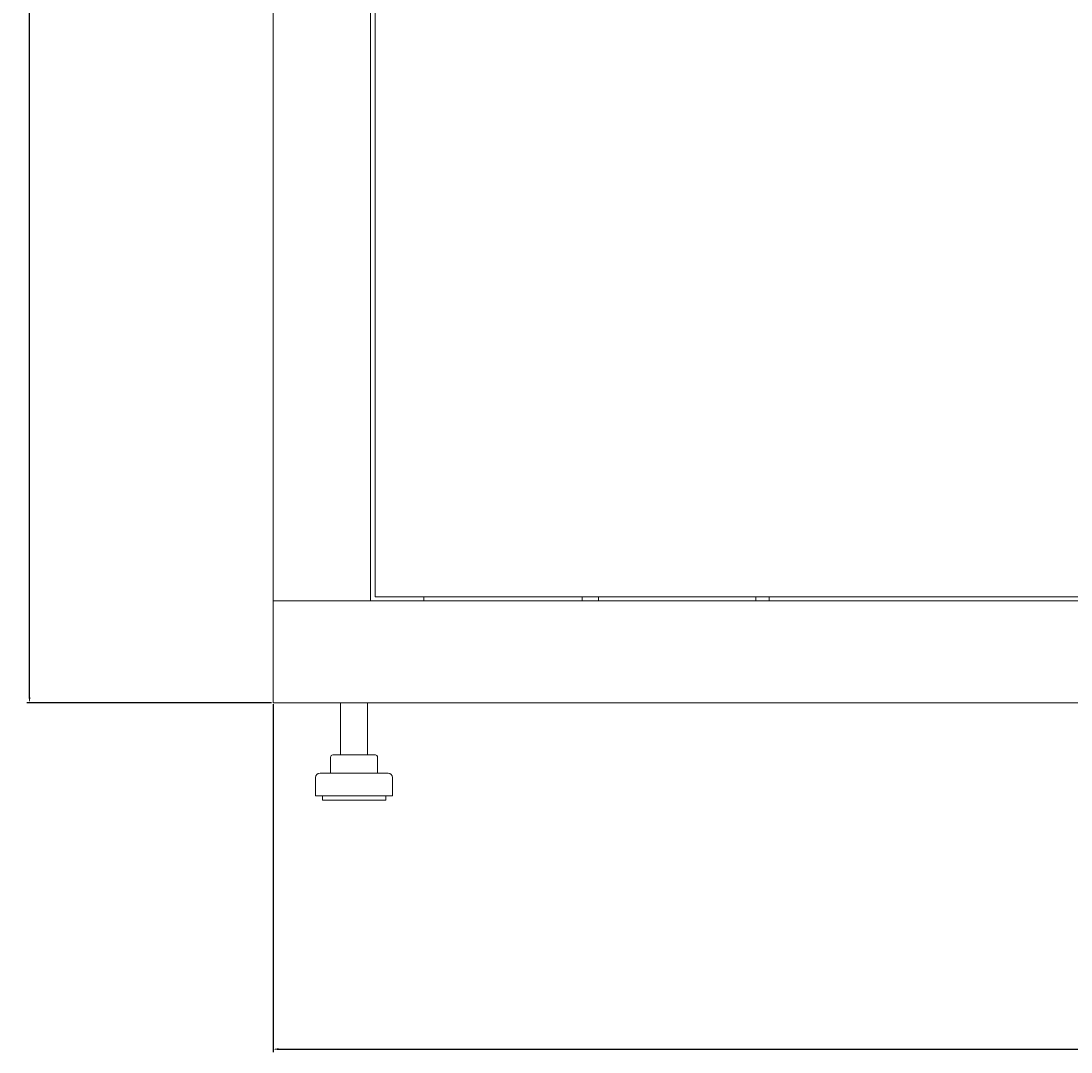
# Model space of a CAD drawing. Units: millimetres. Extents: x -509 to 2803, y -2218 to 1050.
# Drawn here: x 688 to 1151, y -1151 to -696 of the extents above; entities that cross this region are included whole.
import ezdxf

# ---------------------------------------------------------------- set-up
doc = ezdxf.new("R2010")
doc.units = ezdxf.units.MM
doc.styles.get("Standard").update_dxf_attribs({"font": 'arial.ttf'})
doc.dimstyles.new('ISO-25', dxfattribs={"dimtxt": 2.5, "dimasz": 2.5, "dimexe": 1.25, "dimexo": 0.625, "dimtad": 1, "dimtxsty": 'Standard', "dimcen": 2.5, "dimadec": 0, "dimazin": 0, "dimtfac": 1, "dimtmove": 0, "dimatfit": 3, "dimfxl": 1, "dimarcsym": 0})

# ---------------------------------------------------------------- blocks, each defined once
blk = doc.blocks.new('A$C172605B7')
at = {"color": 0, "linetype": 'Continuous', "lineweight": 0, "extrusion": (-2.22045e-16, 1, -2.22045e-16)}
for p, q in [((-921.42, 277.56), (-921.42, -1631.64)), ((-878.42, 277.56), (-878.42, -1631.64)), ((-876.42, 275.81), (-876.42, -1629.89)), ((-876.42, -1629.89), (-166.42, -1629.89)), ((-854.82, -1631.64), (-854.82, -1629.89)), ((-785.07, -1629.89), (-785.07, -1631.64)), ((-777.77, -1629.89), (-777.77, -1631.64)), ((-708.42, -1629.89), (-708.42, -1631.64)), ((-702.42, -1629.89), (-702.42, -1631.64)), ((-919.02, -1631.64), (-921.42, -1631.64)), ((-921.42, -1631.64), (-121.42, -1631.64)), ((-921.42, -1676.64), (-921.42, -1631.64)), ((-919.02, -1631.64), (-880.82, -1631.64)), ((-880.82, -1631.64), (-878.42, -1631.64)), ((-921.42, -1676.64), (-121.42, -1676.64)), ((-891.67, -1676.64), (-891.67, -1699.64)), ((-879.67, -1676.64), (-879.67, -1699.64)), ((-895.06, -1699.64), (-892.82, -1699.64)), ((-892.82, -1699.64), (-883.43, -1699.64)), ((-883.43, -1699.64), (-876.27, -1699.64)), ((-896.06, -1700.64), (-896.06, -1707.64)), ((-875.27, -1700.64), (-875.27, -1707.64)), ((-902.67, -1709.64), (-902.67, -1717.64)), ((-870.67, -1707.64), (-900.67, -1707.64)), ((-868.67, -1709.64), (-868.67, -1717.64)), ((-868.67, -1717.64), (-902.67, -1717.64)), ((-899.67, -1717.64), (-899.67, -1719.64)), ((-871.67, -1717.64), (-871.67, -1719.64)), ((-871.67, -1719.64), (-899.67, -1719.64))]:
    blk.add_line(p, q, dxfattribs=at)
at = {"color": 0, "linetype": 'Continuous', "lineweight": 0, "extrusion": (4.93038e-32, -2.22045e-16, -1)}
for centre, radius, start, end in [((895.06, -1700.64), 1, 0, 90), ((876.27, -1700.64), 1, 90, 180), ((900.67, -1709.64), 2, 0, 90), ((870.67, -1709.64), 2, 90, 180)]:
    blk.add_arc(centre, radius, start, end, dxfattribs=at)
blk = doc.blocks.new('*D7')
at = {"color": 0, "lineweight": -2, "transparency": 16777216}
for p, q in [((799.08, -997.46), (799.08, -1150.93)), ((1599.08, -997.46), (1599.08, -1150.93)), ((801.58, -1149.68), (1596.58, -1149.68))]:
    blk.add_line(p, q, dxfattribs=at)
at = {"color": 0, "transparency": 16777216}
for points in [[(801.58, -1149.26), (801.58, -1150.1), (799.08, -1149.68)], [(1596.58, -1149.26), (1596.58, -1150.1), (1599.08, -1149.68)]]:
    blk.add_solid(points, dxfattribs=at)
at = {"layer": 'Defpoints', "color": 0, "transparency": 16777216}
for p in [(799.08, -996.83), (1599.08, -996.83), (1599.08, -1149.68)]:
    blk.add_point(p, dxfattribs=at)
at = {"color": 0, "transparency": 16777216, "insert": (1199.08, -1147.78), "char_height": 2.5, "attachment_point": 5}
blk.add_mtext('800', dxfattribs=at)
blk = doc.blocks.new('*D8')
at = {"color": 0, "lineweight": -2, "transparency": 16777216}
for p, q in [((820.45, 1049.77), (690.36, 1049.77)), ((691.61, -994.33), (691.61, 1047.27)), ((798.45, -996.83), (690.36, -996.83))]:
    blk.add_line(p, q, dxfattribs=at)
at = {"color": 0, "transparency": 16777216}
for points in [[(691.19, 1047.27), (692.02, 1047.27), (691.61, 1049.77)], [(691.19, -994.33), (692.02, -994.33), (691.61, -996.83)]]:
    blk.add_solid(points, dxfattribs=at)
at = {"layer": 'Defpoints', "color": 0, "transparency": 16777216}
for p in [(691.61, 1049.77), (821.08, 1049.77), (799.08, -996.83)]:
    blk.add_point(p, dxfattribs=at)
at = {"color": 0, "transparency": 16777216, "insert": (689.48, 26.47), "char_height": 2.5, "attachment_point": 5, "rotation": 90}
blk.add_mtext('2046,6', dxfattribs=at)

msp = doc.modelspace()

# ---------------------------------------------------------------- block references
msp.add_blockref('A$C172605B7', (1720.493, 679.811))

# ---------------------------------------------------------------- dimensions: what is measured, and where the dimension line sits
at = {"color": 8}
dim = msp.add_linear_dim(base=(691.606, 1049.767), p1=(799.076, -996.833), p2=(821.076, 1049.767), angle=90, dimstyle='ISO-25', dxfattribs=at)
dim.commit()
dim.dimension.update_dxf_attribs({"geometry": '*D8', "text_midpoint": (689.479, 26.467)})
dim = msp.add_linear_dim(base=(1599.076, -1149.679), p1=(799.076, -996.833), p2=(1599.076, -996.833), dimstyle='ISO-25', dxfattribs=at)
dim.commit()
dim.dimension.update_dxf_attribs({"geometry": '*D7', "text_midpoint": (1199.076, -1147.778)})

doc.saveas('drawing.dxf')
